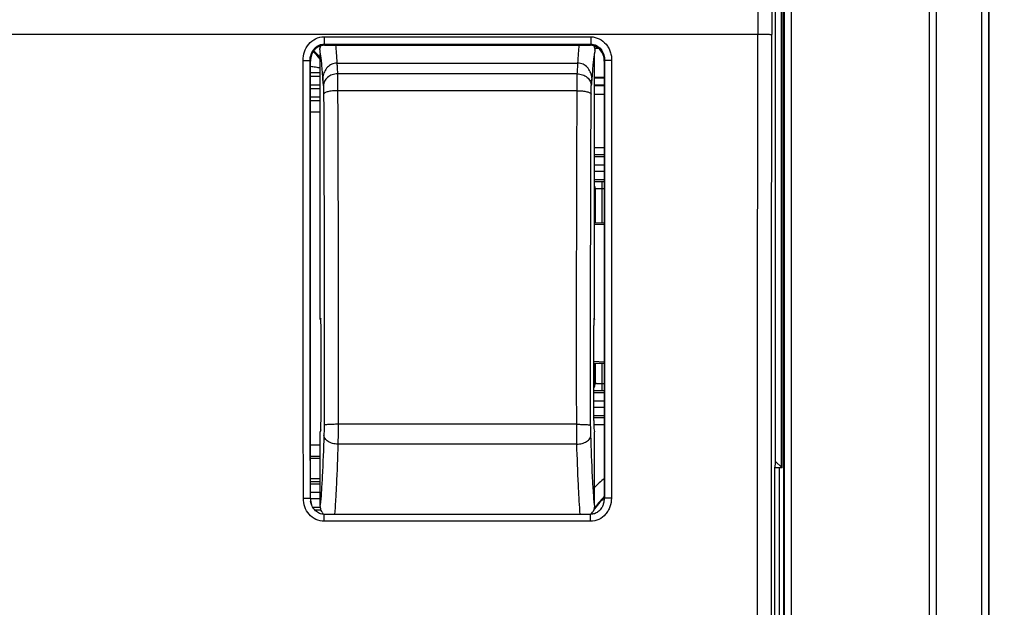
# Model space of a CAD drawing. Units: millimetres. Extents: x -90 to 61, y -42 to 64.
# Drawn here: x 7 to 42, y 0 to 21 of the extents above; entities that cross this region are included whole.
import ezdxf

# ---------------------------------------------------------------- set-up
doc = ezdxf.new("R2010")
doc.units = ezdxf.units.MM
doc.header["$LTSCALE"] = 16.335
doc.layers.get('0').update_dxf_attribs({"linetype": 'CONTINUOUS'})
for name, color, linetype in [('ASSI', 7, 'CONTINUOUS'), ('RACCORDO', 7, 'CONTINUOUS'), ('SUPERFICI', 7, 'CONTINUOUS')]:
    doc.layers.add(name, color=color, linetype=linetype)
doc.styles.get("Standard").update_dxf_attribs({"font": 'txt', "width": 0.8})
doc.dimstyles.new('DIMSTYLE_1', dxfattribs={"dimtxt": 3, "dimasz": 3, "dimexe": 1.5, "dimexo": 0.5, "dimgap": 0.75, "dimtad": 1, "dimtxsty": 'STANDARD', "dimblk": '_FILLED', "dimblk1": '_FILLED', "dimblk2": '_FILLED', "dimcen": 0.09, "dimazin": 2, "dimtfac": 1, "dimtofl": 0, "dimtmove": 0, "dimatfit": 3, "dimldrblk": '_FILLED', "dimfxl": 1, "dimtolj": 1, "dimarcsym": 0})
doc.dimstyles.new('DIMSTYLE_2', dxfattribs={"dimtxt": 3, "dimasz": 3, "dimexe": 1.5, "dimexo": 0.5, "dimgap": 0.75, "dimtad": 1, "dimdec": 1, "dimtxsty": 'STANDARD', "dimblk": '_FILLED', "dimblk1": '_FILLED', "dimblk2": '_FILLED', "dimcen": 0.09, "dimazin": 2, "dimtfac": 1, "dimtdec": 1, "dimtofl": 0, "dimtmove": 0, "dimatfit": 3, "dimldrblk": '_FILLED', "dimfxl": 1, "dimtolj": 1, "dimarcsym": 0})

# ---------------------------------------------------------------- blocks, each defined once
blk = doc.blocks.new('_FILLED')
at = {"color": 0, "linetype": 'BYBLOCK'}
blk.add_solid([(0, 0), (-1, 0.317), (-1, -0.317)], dxfattribs=at)
blk = doc.blocks.new('*D2')
at = {"color": 7, "linetype": 'CONTINUOUS'}
for p, q in [((33.602, 22.253), (52.75, 22.253)), ((51.25, 22.253), (51.25, 0)), ((51.25, -22.253), (51.25, 0)), ((33.602, -22.253), (52.75, -22.253))]:
    blk.add_line(p, q, dxfattribs=at)
at = {"color": 7, "linetype": 'CONTINUOUS', "xscale": 3, "yscale": 3, "zscale": 3}
for p, rotation in [((51.25, 22.253), 90), ((51.25, -22.253), 270)]:
    blk.add_blockref('_FILLED', p, dxfattribs=dict(at, rotation=rotation))
at = {"color": 7, "linetype": 'CONTINUOUS', "insert": (47.5, 0), "char_height": 3, "width": 12.85714, "attachment_point": 2, "rotation": 90, "line_spacing_factor": 0.9}
blk.add_mtext('{\\ftxt;\\W0.0001;\\H0.0001;\\~}{\\ftxt;\\W2.8571428571;\\H3.0; }{\\ftxt;\\W0.0001;\\H0.0001;\\~}', dxfattribs=at)
blk = doc.blocks.new('*D5')
at = {"color": 7, "linetype": 'CONTINUOUS'}
for p, q in [((35.75, 41.25), (60.75, 41.25)), ((59.25, 41.25), (59.25, 0)), ((59.25, -41.25), (59.25, 0)), ((35.75, -41.25), (60.75, -41.25))]:
    blk.add_line(p, q, dxfattribs=at)
at = {"color": 7, "linetype": 'CONTINUOUS', "xscale": 3, "yscale": 3, "zscale": 3}
for p, rotation in [((59.25, 41.25), 90), ((59.25, -41.25), 270)]:
    blk.add_blockref('_FILLED', p, dxfattribs=dict(at, rotation=rotation))
at = {"color": 7, "linetype": 'CONTINUOUS', "insert": (55.5, 0), "char_height": 3, "width": 12.85714, "attachment_point": 2, "rotation": 90, "line_spacing_factor": 0.9}
blk.add_mtext('{\\ftxt;\\W0.0001;\\H0.0001;\\~}{\\ftxt;\\W2.8571428571;\\H3.0; }{\\ftxt;\\W0.0001;\\H0.0001;\\~}', dxfattribs=at)

msp = doc.modelspace()

# ---------------------------------------------------------------- linework, layer by layer
at = {"color": 250, "linetype": 'CONTINUOUS'}
for p, q in [((39.116, -35.25), (39.116, 35.25)), ((39.366, -35.25), (39.366, 35.25)), ((40.976, 35.25), (40.976, -35.25)), ((41.226, 35.25), (41.226, -35.25)), ((33.922, 28.9), (33.922, -28.9)), ((34.172, 28.9), (34.172, -28.9)), ((26.535, 19.088), (17.965, 19.088)), ((17.35, 18.987), (17, 18.987)), ((17.35, 18.687), (17, 18.687)), ((17, 18.564), (17.35, 18.564)), ((26.529, 18.485), (17.971, 18.485)), ((17, 18.264), (17.35, 18.264)), ((27.5, 16.441), (27.15, 16.441)), ((27.5, 16.192), (27.15, 16.192)), ((27.5, 16.123), (27.15, 16.123)), ((27.5, 15.823), (27.15, 15.823)), ((27.15, 15.612), (27.5, 15.612)), ((27.15, 15.312), (27.5, 15.312)), ((27.426, 15.243), (27.5, 15.243)), ((27.426, 13.75), (27.426, 15.243)), ((27.176, 14.977), (27.15, 14.95)), ((27.176, 14.977), (27.176, 13.75)), ((27.426, 14.993), (27.5, 14.993)), ((27.176, 8.75), (27.176, 8.023)), ((27.426, 7.757), (27.426, 8.75)), ((27.176, 8.023), (27.15, 8.05)), ((27.5, 8.007), (27.426, 8.007)), ((27.5, 7.757), (27.426, 7.757)), ((27.5, 7.688), (27.122, 7.688)), ((27.5, 7.388), (27.122, 7.388)), ((27.122, 7.177), (27.5, 7.177)), ((27.122, 6.877), (27.5, 6.877)), ((27.122, 6.808), (27.5, 6.808)), ((26.513, 6.561), (17.987, 6.561)), ((27.123, 6.559), (27.5, 6.559)), ((26.518, 5.849), (17.982, 5.849)), ((17, 5.355), (17.35, 5.355)), ((17, 4.624), (17.35, 4.624)), ((17, 4.517), (17.35, 4.517)), ((17.35, 4.423), (17, 4.423)), ((17.35, 4.123), (17, 4.123)), ((17, 3.905), (17.35, 3.905)), ((17.077, 3.605), (17.355, 3.605)), ((17.145, 3.508), (17.377, 3.508))]:
    msp.add_line(p, q, dxfattribs=at)
at = {"color": 7, "linetype": 'CONTINUOUS'}
for p, q in [((41.25, -35.25), (41.25, 35.25)), ((33.832, 5.018), (33.832, 28.85)), ((33.85, 5), (33.85, 28.85)), ((33.909, -28.9), (33.909, 28.9)), ((17.35, 10.313), (17.35, 19.785)), ((27.15, 10.313), (27.15, 19.785)), ((27.29, 20.003), (27.154, 20.006)), ((27.297, 19.998), (27.155, 19.998)), ((17.945, 19.472), (26.555, 19.472)), ((27.15, 18.965), (27.5, 18.965)), ((27.15, 18.95), (27.5, 18.95)), ((27.15, 18.7), (27.5, 18.7)), ((27.5, 18.663), (27.15, 18.663)), ((27.5, 18.348), (27.15, 18.348)), ((17, 18.131), (17.35, 18.131)), ((27.5, 13.75), (27.15, 13.75)), ((27.15, 13.7), (27.5, 13.713)), ((17.368, 10.358), (17.35, 10.313)), ((17.35, 10.313), (17.369, 10.313)), ((27.131, 10.313), (27.15, 10.313)), ((27.132, 10.358), (27.15, 10.313)), ((17.378, 6.7), (17.378, 10.095)), ((27.122, 6.7), (27.122, 10.095)), ((27.5, 8.787), (27.122, 8.801)), ((27.122, 8.75), (27.5, 8.75)), ((27.15, 8.05), (27.15, 8.75)), ((17.368, 6.367), (17.35, 6.287)), ((27.132, 6.367), (27.15, 6.287)), ((17.35, 3.672), (17.35, 6.287)), ((27.15, 3.672), (27.15, 6.287)), ((33.85, 5), (33.575, 5)), ((33.579, 5.018), (33.832, 5.018)), ((33.85, 5), (33.601, 5.249))]:
    msp.add_line(p, q, dxfattribs=at)
at = {"color": 250, "linetype": 'CONTINUOUS'}
for centre, radius, start, end in [((15.7, 18.3), 2.391, 46.2784, 47.6172), ((15.7, 18.3), 2.111, 38.5848, 48.4855), ((15.7, 18.3), 2.142, 39.5995, 48.5686), ((-8.292, 17.38), 25.788, 3.2812, 3.5767), ((-13.995, 17.051), 31.501, 2.9381, 3.2845), ((59.675, 16.987), 32.683, 176.7216, 177.0557), ((53.585, 17.332), 26.583, 176.4272, 176.7142), ((26.926, 14.976), 0.25, 0.0732, 26.5894), ((26.926, 8.024), 0.25, 321.4954, 359.9232)]:
    msp.add_arc(centre, radius, start, end, dxfattribs=at)
at = {"color": 7, "linetype": 'CONTINUOUS'}
for centre, radius, start, end in [((17.866, 19.876), 0.536, 172.5465, 179.9773), ((26.634, 19.876), 0.536, 0.0225, 7.4534), ((18.207, 18.853), 0.772, 170.0416, 180.0327), ((26.293, 18.853), 0.772, 359.962, 9.9534), ((30, 1.5), 4, 128.6811, 135.4417), ((30, 1.5), 3.5, 135.5834, 145.6758), ((30, 1.5), 3.518, 135.2857, 144.6321), ((17.855, 3.667), 0.504, 209.7203, 215.7901), ((17.853, 3.665), 0.501, 215.8024, 219.8712), ((26.645, 3.667), 0.503, 320.1523, 330.2744)]:
    msp.add_arc(centre, radius, start, end, dxfattribs=at)
for centre, major_axis, ratio, start_param, end_param in [((17.367, 10.059), (0.001, 0.3), 0.03466, -1.448476, 0.000149), ((27.133, 10.059), (-0.001, 0.3), 0.03466, -0.000149, 1.448476), ((26.9, 8.05), (-0.177, 0.177), 0.998783, 3.44938, 3.926382), ((17.367, 6.664), (0.001, 0.3), 0.03466, -2.984365, -1.448476), ((27.133, 6.664), (-0.001, 0.3), 0.03466, 1.448476, 2.984365)]:
    msp.add_ellipse(centre, major_axis=major_axis, ratio=ratio, start_param=start_param, end_param=end_param, dxfattribs=at)
for points in [[(17.335, 19.945), (17.341, 19.995), (17.355, 20.044), (17.374, 20.09)], [(27.126, 20.09), (27.146, 20.044), (27.159, 19.995), (27.165, 19.945)]]:
    msp.add_open_spline(points, degree=3, dxfattribs=at)
at = {"color": 250, "linetype": 'CONTINUOUS'}
for points, knots in [([(17.895, 20.109), (17.905, 20.016), (17.924, 19.804), (17.938, 19.591), (17.945, 19.472)], [0, 0, 0, 0, 0.438575, 1, 1, 1, 1]), ([(26.555, 19.472), (26.562, 19.591), (26.576, 19.803), (26.595, 20.016), (26.605, 20.108)], [0, 0, 0, 0, 0.561397, 1, 1, 1, 1]), ([(17, 19.364), (17.06, 19.353), (17.177, 19.332), (17.294, 19.315), (17.35, 19.308)], [0, 0, 0, 0, 0.520072, 1, 1, 1, 1]), ([(17.944, 19.472), (17.946, 19.442), (17.953, 19.314), (17.96, 19.186), (17.965, 19.088)], [0, 0, 0, 0, 0.235433, 1, 1, 1, 1]), ([(26.535, 19.088), (26.537, 19.122), (26.543, 19.25), (26.551, 19.378), (26.556, 19.472)], [0, 0, 0, 0, 0.264438, 1, 1, 1, 1]), ([(17, 19.136), (17.03, 19.136), (17.147, 19.136), (17.263, 19.138), (17.35, 19.139)], [0, 0, 0, 0, 0.257559, 1, 1, 1, 1]), ([(17.965, 19.088), (17.901, 19.087), (17.774, 19.065), (17.611, 18.973), (17.496, 18.835), (17.466, 18.721), (17.465, 18.666)], [0, 0, 0, 0, 0.267557, 0.525948, 0.769281, 1, 1, 1, 1]), ([(17.965, 19.088), (17.967, 19.002), (17.97, 18.801), (17.971, 18.6), (17.971, 18.485)], [0, 0, 0, 0, 0.429109, 1, 1, 1, 1]), ([(26.529, 18.485), (26.529, 18.6), (26.53, 18.801), (26.533, 19.002), (26.535, 19.088)], [0, 0, 0, 0, 0.570893, 1, 1, 1, 1]), ([(26.535, 19.088), (26.599, 19.087), (26.726, 19.065), (26.889, 18.973), (27.004, 18.835), (27.034, 18.721), (27.035, 18.666)], [0, 0, 0, 0, 0.267557, 0.525948, 0.769281, 1, 1, 1, 1]), ([(17.465, 18.666), (17.467, 18.623), (17.47, 18.522), (17.471, 18.422), (17.471, 18.364)], [0, 0, 0, 0, 0.429152, 1, 1, 1, 1]), ([(27.029, 18.364), (27.029, 18.422), (27.03, 18.522), (27.033, 18.623), (27.035, 18.666)], [0, 0, 0, 0, 0.570851, 1, 1, 1, 1]), ([(17.971, 18.485), (17.908, 18.485), (17.817, 18.481), (17.701, 18.466), (17.627, 18.451), (17.565, 18.434), (17.518, 18.414), (17.485, 18.392), (17.472, 18.373), (17.471, 18.364)], [0, 0, 0, 0, 0.353523, 0.515225, 0.659334, 0.781483, 0.878696, 0.949997, 1, 1, 1, 1]), ([(17.471, 18.364), (17.476, 17.389), (17.49, 13.443), (17.493, 9.497), (17.488, 6.527)], [0, 0, 0, 0, 0.247086, 1, 1, 1, 1]), ([(17.971, 18.485), (17.975, 17.503), (17.99, 13.529), (17.992, 9.554), (17.987, 6.561)], [0, 0, 0, 0, 0.247086, 1, 1, 1, 1]), ([(26.513, 6.561), (26.511, 7.565), (26.507, 11.539), (26.516, 15.514), (26.529, 18.485)], [0, 0, 0, 0, 0.252427, 1, 1, 1, 1]), ([(26.529, 18.485), (26.592, 18.485), (26.683, 18.481), (26.799, 18.466), (26.873, 18.451), (26.935, 18.434), (26.982, 18.414), (27.015, 18.392), (27.028, 18.373), (27.029, 18.364)], [0, 0, 0, 0, 0.353516, 0.515216, 0.659325, 0.781476, 0.878692, 0.949995, 1, 1, 1, 1]), ([(27.012, 6.527), (27.011, 7.523), (27.007, 11.469), (27.015, 15.414), (27.029, 18.364)], [0, 0, 0, 0, 0.252427, 1, 1, 1, 1]), ([(27.15, 15.24), (27.194, 15.241), (27.286, 15.243), (27.378, 15.243), (27.426, 15.243)], [0, 0, 0, 0, 0.477782, 1, 1, 1, 1]), ([(27.176, 14.977), (27.177, 14.977), (27.179, 14.979), (27.183, 14.98), (27.19, 14.982), (27.199, 14.983), (27.209, 14.985), (27.228, 14.987), (27.255, 14.989), (27.292, 14.991), (27.334, 14.992), (27.379, 14.993), (27.41, 14.993), (27.426, 14.993)], [0, 0, 0, 0, 0.010302, 0.028462, 0.055084, 0.090145, 0.13342, 0.184563, 0.308628, 0.457963, 0.627176, 0.810093, 1, 1, 1, 1]), ([(27.426, 7.757), (27.373, 7.757), (27.271, 7.757), (27.17, 7.759), (27.122, 7.76)], [0, 0, 0, 0, 0.527994, 1, 1, 1, 1]), ([(27.426, 8.007), (27.41, 8.007), (27.379, 8.007), (27.334, 8.008), (27.292, 8.009), (27.255, 8.011), (27.228, 8.013), (27.209, 8.015), (27.199, 8.017), (27.19, 8.018), (27.183, 8.02), (27.179, 8.021), (27.177, 8.023), (27.176, 8.023)], [0, 0, 0, 0, 0.189906, 0.372823, 0.542037, 0.691372, 0.815437, 0.86658, 0.909855, 0.944917, 0.971539, 0.989698, 1, 1, 1, 1]), ([(17.488, 6.527), (17.487, 6.495), (17.487, 6.376), (17.485, 6.257), (17.482, 6.171)], [0, 0, 0, 0, 0.268433, 1, 1, 1, 1]), ([(17.987, 6.561), (17.955, 6.561), (17.893, 6.561), (17.802, 6.559), (17.718, 6.556), (17.644, 6.552), (17.583, 6.547), (17.54, 6.542), (17.514, 6.537), (17.501, 6.534), (17.493, 6.531), (17.488, 6.528), (17.488, 6.527)], [0, 0, 0, 0, 0.189218, 0.372253, 0.541379, 0.690614, 0.814675, 0.909308, 0.944446, 0.971162, 0.98948, 1, 1, 1, 1]), ([(17.987, 6.561), (17.987, 6.498), (17.987, 6.26), (17.985, 6.023), (17.982, 5.849)], [0, 0, 0, 0, 0.268435, 1, 1, 1, 1]), ([(26.513, 6.561), (26.545, 6.561), (26.607, 6.561), (26.698, 6.559), (26.782, 6.556), (26.856, 6.552), (26.917, 6.547), (26.96, 6.542), (26.986, 6.537), (26.999, 6.534), (27.007, 6.531), (27.012, 6.528), (27.012, 6.527)], [0, 0, 0, 0, 0.189223, 0.372262, 0.541391, 0.690626, 0.814685, 0.909316, 0.944452, 0.971166, 0.989482, 1, 1, 1, 1]), ([(26.518, 5.849), (26.517, 5.902), (26.514, 6.139), (26.513, 6.377), (26.513, 6.561)], [0, 0, 0, 0, 0.222143, 1, 1, 1, 1]), ([(27.018, 6.171), (27.017, 6.197), (27.014, 6.316), (27.013, 6.434), (27.012, 6.527)], [0, 0, 0, 0, 0.222158, 1, 1, 1, 1]), ([(17.482, 6.171), (17.466, 5.678), (17.439, 4.994), (17.391, 4.162), (17.364, 3.822), (17.35, 3.672)], [0, 0, 0, 0, 0.591035, 0.820247, 1, 1, 1, 1]), ([(17.982, 5.849), (17.918, 5.851), (17.796, 5.868), (17.657, 5.926), (17.57, 5.992), (17.522, 6.047), (17.491, 6.107), (17.483, 6.15), (17.482, 6.171)], [0, 0, 0, 0, 0.295087, 0.566831, 0.688801, 0.800561, 0.903378, 1, 1, 1, 1]), ([(26.518, 5.849), (26.582, 5.851), (26.704, 5.868), (26.843, 5.926), (26.93, 5.992), (26.978, 6.047), (27.009, 6.107), (27.017, 6.15), (27.018, 6.171)], [0, 0, 0, 0, 0.295086, 0.566829, 0.6888, 0.800561, 0.903379, 1, 1, 1, 1]), ([(27.15, 3.672), (27.136, 3.822), (27.109, 4.162), (27.061, 4.994), (27.034, 5.678), (27.018, 6.171)], [0, 0, 0, 0, 0.179756, 0.408971, 1, 1, 1, 1]), ([(17.982, 5.849), (17.967, 5.364), (17.942, 4.686), (17.898, 3.851), (17.874, 3.5), (17.862, 3.343)], [0, 0, 0, 0, 0.579922, 0.811621, 1, 1, 1, 1]), ([(26.638, 3.343), (26.626, 3.5), (26.602, 3.851), (26.558, 4.686), (26.533, 5.365), (26.518, 5.849)], [0, 0, 0, 0, 0.188395, 0.420091, 1, 1, 1, 1])]:
    msp.add_open_spline(points, degree=3, knots=knots, dxfattribs=at)
at = {"color": 7, "linetype": 'CONTINUOUS'}
for points, knots in [([(17.33, 19.876), (17.331, 19.873), (17.335, 19.859), (17.338, 19.844), (17.341, 19.833)], [0, 0, 0, 0, 0.2252, 1, 1, 1, 1]), ([(17.341, 19.833), (17.342, 19.829), (17.345, 19.814), (17.348, 19.798), (17.35, 19.786)], [0, 0, 0, 0, 0.233048, 1, 1, 1, 1]), ([(17.35, 19.786), (17.359, 19.735), (17.376, 19.615), (17.397, 19.407), (17.417, 19.147), (17.429, 18.956), (17.435, 18.853)], [0, 0, 0, 0, 0.166243, 0.389181, 0.667795, 1, 1, 1, 1]), ([(27.065, 18.853), (27.071, 18.956), (27.083, 19.147), (27.103, 19.407), (27.124, 19.615), (27.141, 19.735), (27.15, 19.786)], [0, 0, 0, 0, 0.33209, 0.610699, 0.833762, 1, 1, 1, 1]), ([(27.15, 19.786), (27.151, 19.79), (27.153, 19.806), (27.156, 19.821), (27.159, 19.831)], [0, 0, 0, 0, 0.266474, 1, 1, 1, 1]), ([(27.159, 19.831), (27.16, 19.836), (27.163, 19.851), (27.167, 19.865), (27.17, 19.876)], [0, 0, 0, 0, 0.275585, 1, 1, 1, 1]), ([(17.945, 19.472), (17.882, 19.472), (17.755, 19.443), (17.6, 19.328), (17.495, 19.169), (17.457, 19.048), (17.446, 18.987)], [0, 0, 0, 0, 0.250809, 0.500895, 0.750593, 1, 1, 1, 1]), ([(27.054, 18.987), (27.043, 19.048), (27.005, 19.169), (26.9, 19.328), (26.745, 19.443), (26.618, 19.472), (26.555, 19.472)], [0, 0, 0, 0, 0.249408, 0.499106, 0.749192, 1, 1, 1, 1]), ([(17.417, 3.417), (17.395, 3.456), (17.361, 3.539), (17.35, 3.628), (17.35, 3.672)], [0, 0, 0, 0, 0.500426, 1, 1, 1, 1]), ([(27.15, 3.672), (27.15, 3.628), (27.139, 3.539), (27.105, 3.456), (27.083, 3.417)], [0, 0, 0, 0, 0.499574, 1, 1, 1, 1])]:
    msp.add_open_spline(points, degree=3, knots=knots, dxfattribs=at)
at = {"layer": 'ASSI', "color": 7, "linetype": 'CONTINUOUS'}
for p, q in [((33.601, 21.753), (33.601, 5.131)), ((17.497, 20.107), (27.005, 20.107)), ((17.35, 10.313), (17.35, 19.785)), ((27.15, 10.313), (27.15, 19.785)), ((17, 3.908), (17, 19.537)), ((27.5, 19.536), (27.5, 3.907)), ((17.368, 10.358), (17.35, 10.313)), ((17.35, 10.313), (17.369, 10.313)), ((27.131, 10.313), (27.15, 10.313)), ((27.132, 10.358), (27.15, 10.313)), ((17.378, 6.7), (17.378, 10.095)), ((27.122, 6.7), (27.122, 10.095)), ((17.368, 6.367), (17.35, 6.287)), ((27.132, 6.367), (27.15, 6.287)), ((17.35, 3.672), (17.35, 6.287)), ((27.15, 3.672), (27.15, 6.287)), ((33.601, 5.131), (33.575, 5)), ((33.575, 5), (33.575, -5)), ((17.034, 3.699), (17.034, 3.699)), ((27.004, 3.343), (17.495, 3.343))]:
    msp.add_line(p, q, dxfattribs=at)
at = {"layer": 'ASSI', "color": 250, "linetype": 'CONTINUOUS'}
for p, q in [((-32.983, 20.51), (32.983, 20.51)), ((17.488, 20.412), (27.018, 20.412)), ((17.491, 20.412), (17.491, 20.152)), ((27.014, 20.412), (27.014, 20.152)), ((17.491, 20.152), (27.014, 20.152)), ((27.761, 19.563), (27.753, 3.916)), ((26.535, 19.088), (17.965, 19.088)), ((26.529, 18.485), (17.971, 18.485)), ((26.513, 6.561), (17.987, 6.561)), ((26.518, 5.849), (17.982, 5.849)), ((17, 3.908), (16.997, 3.918)), ((27.5, 3.907), (27.503, 3.917)), ((17.495, 3.095), (17.495, 3.343)), ((27.004, 3.095), (27.004, 3.343)), ((27.004, 3.095), (17.495, 3.095))]:
    msp.add_line(p, q, dxfattribs=at)
at = {"layer": 'ASSI', "color": 7, "linetype": 'CONTINUOUS'}
for points in [[(17.495, 3.343), (17.483, 3.343), (17.444, 3.346), (17.404, 3.353), (17.365, 3.363), (17.327, 3.377), (17.289, 3.394), (17.253, 3.415), (17.218, 3.44), (17.184, 3.468), (17.152, 3.5), (17.122, 3.535), (17.095, 3.574), (17.071, 3.615), (17.049, 3.66), (17.034, 3.699)], [(27.45, 3.659), (27.443, 3.643), (27.424, 3.605), (27.403, 3.57), (27.379, 3.537), (27.354, 3.507), (27.328, 3.479), (27.299, 3.453), (27.27, 3.43), (27.24, 3.41), (27.209, 3.393), (27.178, 3.378), (27.146, 3.366), (27.113, 3.357), (27.08, 3.35), (27.046, 3.345), (27.012, 3.343), (27.004, 3.343)]]:
    msp.add_lwpolyline(points, dxfattribs=at)
at = {"layer": 'ASSI', "color": 250, "linetype": 'CONTINUOUS'}
for centre, radius, start, end in [((-8.292, 17.38), 25.788, 3.2812, 3.5767), ((-13.995, 17.051), 31.501, 2.9381, 3.2845), ((59.675, 16.987), 32.683, 176.7216, 177.0557), ((53.585, 17.332), 26.583, 176.4272, 176.7142), ((17.68, 3.92), 0.684, 180.1377, 188.9898), ((26.831, 3.919), 0.672, 351.0431, 359.8597)]:
    msp.add_arc(centre, radius, start, end, dxfattribs=at)
at = {"layer": 'ASSI', "color": 7, "linetype": 'CONTINUOUS'}
for centre, radius, start, end in [((26.841, 3.908), 0.659, 345.8306, 359.9501), ((17.632, 3.901), 0.631, 194.0527, 198.7352), ((26.883, 3.904), 0.618, 336.5899, 340.5295), ((26.858, 3.904), 0.641, 341.2153, 345.8347), ((26.847, 3.917), 0.656, 340.5651, 351.0324), ((17.855, 3.667), 0.504, 209.7203, 215.7901), ((17.853, 3.665), 0.501, 215.8024, 219.8712), ((26.645, 3.667), 0.503, 320.1523, 330.2744)]:
    msp.add_arc(centre, radius, start, end, dxfattribs=at)
for centre, major_axis, start_param, end_param in [((17.367, 10.059), (0.001, 0.3), -1.448476, 0.000149), ((27.133, 10.059), (-0.001, 0.3), -0.000149, 1.448476), ((17.367, 6.664), (0.001, 0.3), -2.984365, -1.448476), ((27.133, 6.664), (-0.001, 0.3), 1.448476, 2.984365)]:
    msp.add_ellipse(centre, major_axis=major_axis, ratio=0.03466, start_param=start_param, end_param=end_param, dxfattribs=at)
at = {"layer": 'ASSI', "color": 250, "linetype": 'CONTINUOUS'}
for points, knots in [([(32.999, 21.946), (32.998, 21.942), (32.997, 21.928), (32.996, 21.902), (32.994, 21.864), (32.993, 21.813), (32.991, 21.751), (32.99, 21.646), (32.987, 21.491), (32.986, 21.28), (32.984, 21.04), (32.983, 20.78), (32.983, 20.601), (32.983, 20.51)], [0, 0, 0, 0, 0.009548, 0.02786, 0.054814, 0.090172, 0.133648, 0.184863, 0.308723, 0.457545, 0.62627, 0.809161, 1, 1, 1, 1]), ([(33.499, 21.447), (33.498, 21.444), (33.497, 21.435), (33.496, 21.418), (33.494, 21.392), (33.493, 21.358), (33.491, 21.317), (33.489, 21.248), (33.487, 21.145), (33.485, 21.004), (33.484, 20.845), (33.483, 20.673), (33.483, 20.554), (33.483, 20.493)], [0, 0, 0, 0, 0.00963, 0.027967, 0.054921, 0.090263, 0.133709, 0.184882, 0.30865, 0.457387, 0.626071, 0.808989, 1, 1, 1, 1]), ([(16.739, 19.565), (16.737, 19.669), (16.769, 19.88), (16.923, 20.159), (17.174, 20.36), (17.384, 20.411), (17.488, 20.412)], [0, 0, 0, 0, 0.250418, 0.500553, 0.750397, 1, 1, 1, 1]), ([(27.018, 20.412), (27.122, 20.409), (27.331, 20.358), (27.538, 20.189), (27.655, 20.017), (27.718, 19.873), (27.755, 19.72), (27.762, 19.615), (27.761, 19.563)], [0, 0, 0, 0, 0.249221, 0.498683, 0.624039, 0.74937, 0.874687, 1, 1, 1, 1]), ([(32.983, -20.51), (32.98, -17.092), (32.973, -3.419), (32.975, 10.254), (32.983, 20.51)], [0, 0, 0, 0, 0.249947, 1, 1, 1, 1]), ([(32.983, 20.51), (33.015, 20.51), (33.078, 20.509), (33.17, 20.508), (33.254, 20.506), (33.329, 20.504), (33.383, 20.501), (33.419, 20.499), (33.441, 20.497), (33.458, 20.495), (33.47, 20.494), (33.478, 20.492), (33.482, 20.49), (33.483, 20.489)], [0, 0, 0, 0, 0.192405, 0.377737, 0.548776, 0.699287, 0.823572, 0.8744, 0.917024, 0.95109, 0.976284, 0.992481, 1, 1, 1, 1]), ([(33.483, -20.489), (33.48, -17.075), (33.473, -3.414), (33.475, 10.247), (33.483, 20.493)], [0, 0, 0, 0, 0.249947, 1, 1, 1, 1]), ([(16.989, 19.56), (16.988, 19.631), (17.008, 19.776), (17.092, 19.938), (17.192, 20.042), (17.282, 20.103), (17.383, 20.142), (17.455, 20.152), (17.491, 20.152)], [0, 0, 0, 0, 0.249807, 0.499291, 0.624515, 0.7497, 0.874847, 1, 1, 1, 1]), ([(27.014, 20.152), (27.084, 20.151), (27.228, 20.112), (27.393, 19.968), (27.492, 19.775), (27.512, 19.631), (27.511, 19.56)], [0, 0, 0, 0, 0.249472, 0.499386, 0.749592, 1, 1, 1, 1]), ([(16.739, 19.565), (16.755, 19.566), (16.787, 19.566), (16.832, 19.566), (16.875, 19.566), (16.912, 19.566), (16.939, 19.565), (16.957, 19.564), (16.968, 19.563), (16.976, 19.563), (16.983, 19.562), (16.986, 19.561), (16.989, 19.56), (16.989, 19.56)], [0, 0, 0, 0, 0.192259, 0.378042, 0.549291, 0.699774, 0.823979, 0.874818, 0.917452, 0.951424, 0.976519, 0.992633, 1, 1, 1, 1]), ([(16.747, 3.917), (16.746, 5.221), (16.742, 10.437), (16.74, 15.653), (16.739, 19.565)], [0, 0, 0, 0, 0.250061, 1, 1, 1, 1]), ([(16.997, 3.918), (16.996, 5.222), (16.992, 10.436), (16.99, 15.65), (16.989, 19.56)], [0, 0, 0, 0, 0.250061, 1, 1, 1, 1]), ([(17.944, 19.472), (17.946, 19.442), (17.953, 19.314), (17.96, 19.186), (17.965, 19.088)], [0, 0, 0, 0, 0.235433, 1, 1, 1, 1]), ([(26.535, 19.088), (26.537, 19.122), (26.543, 19.25), (26.551, 19.378), (26.556, 19.472)], [0, 0, 0, 0, 0.264438, 1, 1, 1, 1]), ([(27.511, 19.56), (27.511, 18.257), (27.509, 13.043), (27.506, 7.828), (27.503, 3.917)], [0, 0, 0, 0, 0.249923, 1, 1, 1, 1]), ([(27.761, 19.57), (27.745, 19.57), (27.713, 19.569), (27.668, 19.569), (27.625, 19.568), (27.588, 19.567), (27.561, 19.566), (27.543, 19.565), (27.532, 19.564), (27.524, 19.563), (27.517, 19.562), (27.514, 19.561), (27.511, 19.561), (27.511, 19.56)], [0, 0, 0, 0, 0.192127, 0.377807, 0.548992, 0.69945, 0.823675, 0.874541, 0.917212, 0.951232, 0.976385, 0.992566, 1, 1, 1, 1]), ([(17.965, 19.088), (17.901, 19.087), (17.774, 19.065), (17.611, 18.973), (17.496, 18.835), (17.466, 18.721), (17.465, 18.666)], [0, 0, 0, 0, 0.267557, 0.525948, 0.769281, 1, 1, 1, 1]), ([(17.965, 19.088), (17.967, 19.002), (17.97, 18.801), (17.971, 18.6), (17.971, 18.485)], [0, 0, 0, 0, 0.429109, 1, 1, 1, 1]), ([(26.529, 18.485), (26.529, 18.6), (26.53, 18.801), (26.533, 19.002), (26.535, 19.088)], [0, 0, 0, 0, 0.570893, 1, 1, 1, 1]), ([(26.535, 19.088), (26.599, 19.087), (26.726, 19.065), (26.889, 18.973), (27.004, 18.835), (27.034, 18.721), (27.035, 18.666)], [0, 0, 0, 0, 0.267557, 0.525948, 0.769281, 1, 1, 1, 1]), ([(17.465, 18.666), (17.467, 18.623), (17.47, 18.522), (17.471, 18.422), (17.471, 18.364)], [0, 0, 0, 0, 0.429152, 1, 1, 1, 1]), ([(27.029, 18.364), (27.029, 18.422), (27.03, 18.522), (27.033, 18.623), (27.035, 18.666)], [0, 0, 0, 0, 0.570851, 1, 1, 1, 1]), ([(17.971, 18.485), (17.908, 18.485), (17.817, 18.481), (17.701, 18.466), (17.627, 18.451), (17.565, 18.434), (17.518, 18.414), (17.485, 18.392), (17.472, 18.373), (17.471, 18.364)], [0, 0, 0, 0, 0.353523, 0.515225, 0.659334, 0.781483, 0.878696, 0.949997, 1, 1, 1, 1]), ([(17.471, 18.364), (17.476, 17.389), (17.49, 13.443), (17.493, 9.497), (17.488, 6.527)], [0, 0, 0, 0, 0.247086, 1, 1, 1, 1]), ([(17.971, 18.485), (17.975, 17.503), (17.99, 13.529), (17.992, 9.554), (17.987, 6.561)], [0, 0, 0, 0, 0.247086, 1, 1, 1, 1]), ([(26.513, 6.561), (26.511, 7.565), (26.507, 11.539), (26.516, 15.514), (26.529, 18.485)], [0, 0, 0, 0, 0.252427, 1, 1, 1, 1]), ([(26.529, 18.485), (26.592, 18.485), (26.683, 18.481), (26.799, 18.466), (26.873, 18.451), (26.935, 18.434), (26.982, 18.414), (27.015, 18.392), (27.028, 18.373), (27.029, 18.364)], [0, 0, 0, 0, 0.353516, 0.515216, 0.659325, 0.781476, 0.878692, 0.949995, 1, 1, 1, 1]), ([(27.012, 6.527), (27.011, 7.523), (27.007, 11.469), (27.015, 15.414), (27.029, 18.364)], [0, 0, 0, 0, 0.252427, 1, 1, 1, 1]), ([(17.488, 6.527), (17.487, 6.495), (17.487, 6.376), (17.485, 6.257), (17.482, 6.171)], [0, 0, 0, 0, 0.268433, 1, 1, 1, 1]), ([(17.987, 6.561), (17.955, 6.561), (17.893, 6.561), (17.802, 6.559), (17.718, 6.556), (17.644, 6.552), (17.583, 6.547), (17.54, 6.542), (17.514, 6.537), (17.501, 6.534), (17.493, 6.531), (17.488, 6.528), (17.488, 6.527)], [0, 0, 0, 0, 0.189218, 0.372253, 0.541379, 0.690614, 0.814675, 0.909308, 0.944446, 0.971162, 0.98948, 1, 1, 1, 1]), ([(17.987, 6.561), (17.987, 6.498), (17.987, 6.26), (17.985, 6.023), (17.982, 5.849)], [0, 0, 0, 0, 0.268435, 1, 1, 1, 1]), ([(26.518, 5.849), (26.517, 5.902), (26.514, 6.139), (26.513, 6.377), (26.513, 6.561)], [0, 0, 0, 0, 0.222143, 1, 1, 1, 1]), ([(26.513, 6.561), (26.545, 6.561), (26.607, 6.561), (26.698, 6.559), (26.782, 6.556), (26.856, 6.552), (26.917, 6.547), (26.96, 6.542), (26.986, 6.537), (26.999, 6.534), (27.007, 6.531), (27.012, 6.528), (27.012, 6.527)], [0, 0, 0, 0, 0.189223, 0.372262, 0.541391, 0.690626, 0.814685, 0.909316, 0.944452, 0.971166, 0.989482, 1, 1, 1, 1]), ([(27.018, 6.171), (27.017, 6.197), (27.014, 6.316), (27.013, 6.434), (27.012, 6.527)], [0, 0, 0, 0, 0.222158, 1, 1, 1, 1]), ([(17.482, 6.171), (17.466, 5.678), (17.439, 4.994), (17.391, 4.162), (17.364, 3.822), (17.35, 3.672)], [0, 0, 0, 0, 0.591035, 0.820247, 1, 1, 1, 1]), ([(17.982, 5.849), (17.918, 5.851), (17.796, 5.868), (17.657, 5.926), (17.57, 5.992), (17.522, 6.047), (17.491, 6.107), (17.483, 6.15), (17.482, 6.171)], [0, 0, 0, 0, 0.295087, 0.566831, 0.688801, 0.800561, 0.903378, 1, 1, 1, 1]), ([(26.518, 5.849), (26.582, 5.851), (26.704, 5.868), (26.843, 5.926), (26.93, 5.992), (26.978, 6.047), (27.009, 6.107), (27.017, 6.15), (27.018, 6.171)], [0, 0, 0, 0, 0.295086, 0.566829, 0.6888, 0.800561, 0.903379, 1, 1, 1, 1]), ([(27.15, 3.672), (27.136, 3.822), (27.109, 4.162), (27.061, 4.994), (27.034, 5.678), (27.018, 6.171)], [0, 0, 0, 0, 0.179756, 0.408971, 1, 1, 1, 1]), ([(17.982, 5.849), (17.967, 5.364), (17.942, 4.686), (17.898, 3.851), (17.874, 3.5), (17.862, 3.343)], [0, 0, 0, 0, 0.579922, 0.811621, 1, 1, 1, 1]), ([(26.638, 3.343), (26.626, 3.5), (26.602, 3.851), (26.558, 4.686), (26.533, 5.365), (26.518, 5.849)], [0, 0, 0, 0, 0.188395, 0.420091, 1, 1, 1, 1]), ([(17.495, 3.095), (17.393, 3.095), (17.186, 3.142), (16.938, 3.336), (16.782, 3.608), (16.747, 3.815), (16.747, 3.917)], [0, 0, 0, 0, 0.249564, 0.499458, 0.749664, 1, 1, 1, 1]), ([(16.747, 3.917), (16.778, 3.917), (16.824, 3.917), (16.883, 3.917), (16.92, 3.917), (16.951, 3.917), (16.972, 3.916), (16.984, 3.916), (16.99, 3.916), (16.994, 3.916), (16.996, 3.916), (16.997, 3.916)], [0, 0, 0, 0, 0.378689, 0.550243, 0.700982, 0.825366, 0.918887, 0.952803, 0.977751, 0.993542, 1, 1, 1, 1]), ([(27.753, 3.916), (27.753, 3.813), (27.726, 3.658), (27.64, 3.471), (27.52, 3.303), (27.313, 3.141), (27.106, 3.095), (27.004, 3.095)], [0, 0, 0, 0, 0.250186, 0.375711, 0.501201, 0.750752, 1, 1, 1, 1]), ([(27.753, 3.916), (27.722, 3.916), (27.676, 3.916), (27.617, 3.916), (27.58, 3.916), (27.55, 3.916), (27.529, 3.916), (27.516, 3.915), (27.51, 3.915), (27.506, 3.915), (27.504, 3.915), (27.503, 3.915)], [0, 0, 0, 0, 0.378716, 0.550278, 0.701021, 0.825402, 0.918913, 0.952823, 0.977763, 0.993546, 1, 1, 1, 1])]:
    msp.add_open_spline(points, degree=3, knots=knots, dxfattribs=at)
at = {"layer": 'ASSI', "color": 7, "linetype": 'CONTINUOUS'}
for points, knots in [([(17.497, 20.107), (17.437, 20.107), (17.308, 20.081), (17.173, 19.982), (17.088, 19.87), (17.021, 19.733), (17, 19.616), (17, 19.537)], [0, 0, 0, 0, 0.215938, 0.454812, 0.58396, 0.718062, 1, 1, 1, 1]), ([(17.497, 20.107), (17.497, 20.111), (17.498, 20.117), (17.495, 20.127), (17.491, 20.135), (17.49, 20.144), (17.491, 20.149), (17.491, 20.152)], [0, 0, 0, 0, 0.243746, 0.432605, 0.632992, 0.817027, 1, 1, 1, 1]), ([(27.005, 20.107), (27.005, 20.111), (27.002, 20.118), (27.007, 20.127), (27.013, 20.134), (27.015, 20.144), (27.014, 20.149), (27.014, 20.152)], [0, 0, 0, 0, 0.237238, 0.427664, 0.641244, 0.821755, 1, 1, 1, 1]), ([(27.5, 19.536), (27.5, 19.614), (27.474, 19.766), (27.359, 19.958), (27.193, 20.08), (27.065, 20.107), (27.005, 20.107)], [0, 0, 0, 0, 0.279447, 0.542465, 0.782905, 1, 1, 1, 1]), ([(17, 19.537), (16.999, 19.539), (16.999, 19.542), (16.997, 19.546), (16.997, 19.549), (16.995, 19.549), (16.994, 19.548), (16.993, 19.548), (16.992, 19.55), (16.991, 19.554), (16.99, 19.557), (16.989, 19.56)], [0, 0, 0, 0, 0.179627, 0.351107, 0.432399, 0.47154, 0.513491, 0.551521, 0.614886, 0.728738, 1, 1, 1, 1]), ([(27.5, 19.536), (27.501, 19.538), (27.501, 19.541), (27.502, 19.545), (27.504, 19.549), (27.506, 19.548), (27.507, 19.548), (27.508, 19.55), (27.509, 19.554), (27.51, 19.558), (27.511, 19.56)], [0, 0, 0, 0, 0.1777, 0.348122, 0.471671, 0.509764, 0.548633, 0.617492, 0.732011, 1, 1, 1, 1]), ([(17, 3.908), (17, 3.895), (17.002, 3.841), (17.01, 3.787), (17.02, 3.748)], [0, 0, 0, 0, 0.254517, 1, 1, 1, 1]), ([(17.417, 3.417), (17.395, 3.456), (17.361, 3.539), (17.35, 3.628), (17.35, 3.672)], [0, 0, 0, 0, 0.500426, 1, 1, 1, 1]), ([(27.15, 3.672), (27.15, 3.628), (27.139, 3.539), (27.105, 3.456), (27.083, 3.417)], [0, 0, 0, 0, 0.499574, 1, 1, 1, 1])]:
    msp.add_open_spline(points, degree=3, knots=knots, dxfattribs=at)
msp.add_open_spline([(17.034, 3.699), (17.021, 3.736), (17.011, 3.774), (17.005, 3.813)], degree=3, dxfattribs=at)
at = {"layer": 'RACCORDO', "color": 7, "linetype": 'CONTINUOUS'}
for p, q in [((17, 17.729), (17.35, 17.729)), ((17.35, 5.819), (17, 5.819)), ((17, 5.427), (17.35, 5.427)), ((33.75, 5), (33.75, -5))]:
    msp.add_line(p, q, dxfattribs=at)
at = {"layer": 'SUPERFICI', "color": 7, "linetype": 'CONTINUOUS'}
for p, q in [((26.535, 19.088), (17.965, 19.088)), ((27.045, 18.854), (27.046, 18.858))]:
    msp.add_line(p, q, dxfattribs=at)
for centre, radius, start, end in [((-8.347, 17.377), 25.844, 3.2768, 3.574), ((-14.044, 17.049), 31.55, 2.9383, 3.2802), ((59.714, 16.985), 32.722, 176.726, 177.0556), ((53.574, 17.333), 26.572, 176.4299, 176.7111)]:
    msp.add_arc(centre, radius, start, end, dxfattribs=at)
at = {"layer": 'SUPERFICI', "color": 250, "linetype": 'CONTINUOUS'}
for points, knots in [([(17.944, 19.472), (17.946, 19.442), (17.953, 19.314), (17.96, 19.186), (17.965, 19.088)], [0, 0, 0, 0, 0.235433, 1, 1, 1, 1]), ([(26.535, 19.088), (26.537, 19.122), (26.543, 19.25), (26.551, 19.378), (26.556, 19.472)], [0, 0, 0, 0, 0.264438, 1, 1, 1, 1])]:
    msp.add_open_spline(points, degree=3, knots=knots, dxfattribs=at)
at = {"layer": 'SUPERFICI', "color": 7, "linetype": 'CONTINUOUS'}
for points, knots in [([(17.965, 19.088), (17.901, 19.087), (17.774, 19.065), (17.611, 18.973), (17.496, 18.835), (17.466, 18.721), (17.465, 18.666)], [0, 0, 0, 0, 0.267557, 0.525948, 0.769282, 1, 1, 1, 1]), ([(26.535, 19.088), (26.599, 19.087), (26.726, 19.065), (26.889, 18.973), (27.004, 18.835), (27.034, 18.721), (27.035, 18.666)], [0, 0, 0, 0, 0.267557, 0.525948, 0.769281, 1, 1, 1, 1])]:
    msp.add_open_spline(points, degree=3, knots=knots, dxfattribs=at)

# ---------------------------------------------------------------- dimensions: what is measured, and where the dimension line sits
at = {"color": 7, "linetype": 'CONTINUOUS'}
for base, p1, p2, angle, dimstyle, picture, middle in [((59.25, 41.25), (35.25, -41.25), (35.25, 41.25), 90, 'DIMSTYLE_1', '*D5', (59.25, -0.429)), ((51.25, -22.253), (33.102, 22.253), (33.102, -22.253), 270, 'DIMSTYLE_2', '*D2', (51.25, -0.429))]:
    dim = msp.add_linear_dim(base=base, p1=p1, p2=p2, angle=angle, text='{\\ftxt;\\W0.0001;\\H0.0001;\\~}{\\ftxt;\\W2.8571428571;\\H3.0; }{\\ftxt;\\W0.0001;\\H0.0001;\\~}', dimstyle=dimstyle, dxfattribs=at)
    dim.commit()
    dim.dimension.update_dxf_attribs({"geometry": picture, "text_midpoint": middle, "dimtype": 160})

doc.saveas('drawing.dxf')
